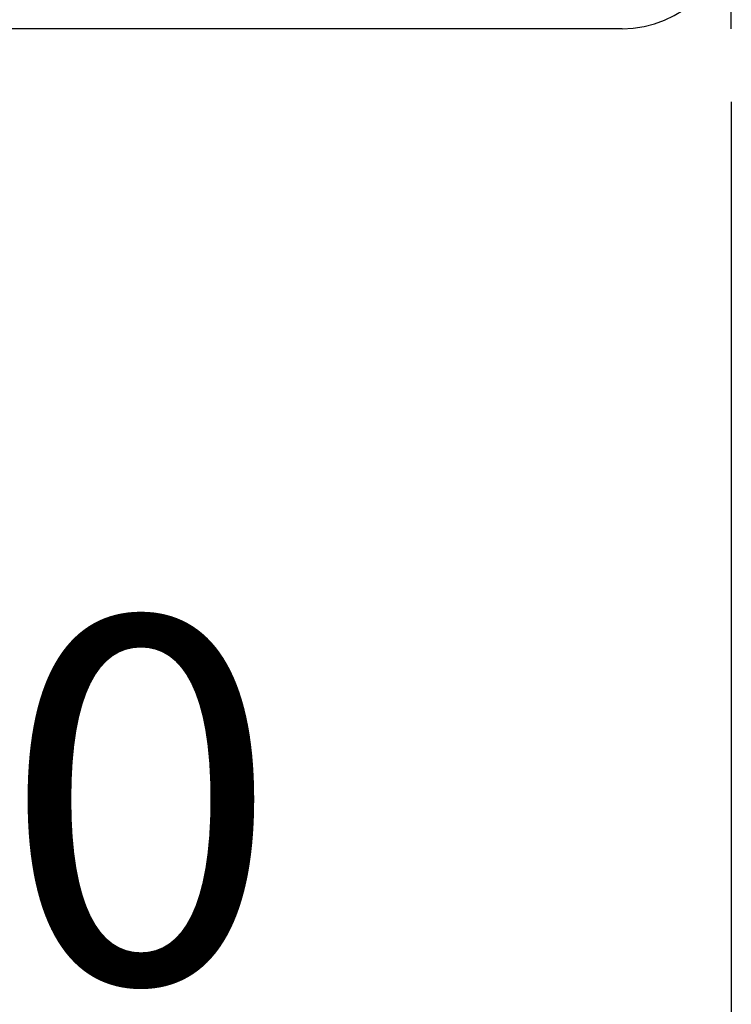
# Model space of a CAD drawing. Units: millimetres. Extents: x 24693 to 160038, y 662 to 22062.
# Drawn here: x 35600 to 35619, y 14299 to 14326 of the extents above; entities that cross this region are included whole.
import ezdxf

# ---------------------------------------------------------------- set-up
doc = ezdxf.new("R2010")
doc.units = ezdxf.units.MM
for name, color, linetype in [('ościeżnica', 30, 'Continuous'), ('P', 7, 'Continuous'), ('PL_CONT', 210, 'Continuous')]:
    doc.layers.add(name, color=color, linetype=linetype)
doc.styles.get("Standard").update_dxf_attribs({"font": 'arial.ttf'})
doc.dimstyles.new('główny', dxfattribs={"dimtxt": 10, "dimasz": 3, "dimexe": 1, "dimexo": 5, "dimgap": 2, "dimtad": 1, "dimdec": 1, "dimrnd": 0.05, "dimdsep": 46, "dimtxsty": 'Standard', "dimcen": 1.5, "dimclrd": 5, "dimclre": 5, "dimclrt": 1, "dimadec": 1, "dimazin": 2, "dimtfac": 1, "dimtdec": 1, "dimtofl": 0, "dimtmove": 0, "dimatfit": 3, "dimfxl": 1, "dimtolj": 1, "dimtzin": 0, "dimarcsym": 0})

# ---------------------------------------------------------------- blocks, each defined once
blk = doc.blocks.new('*D168')
at = {"layer": 'Defpoints', "color": 0, "transparency": 16777216}
for p in [(35619.156, 14325.754), (35634.156, 14301.176), (35634.156, 14236.989)]:
    blk.add_point(p, dxfattribs=at)
at = {"layer": 'P', "color": 5, "lineweight": -2, "transparency": 16777216}
for p, q in [((35619.156, 14320.754), (35619.156, 14235.989)), ((35634.156, 14296.176), (35634.156, 14235.989))]:
    blk.add_line(p, q, dxfattribs=at)
at = {"layer": 'P', "color": 5, "linetype": 'Continuous', "lineweight": -2, "transparency": 16777216}
for p, q in [((35619.156, 14236.989), (35390.287, 14236.989)), ((35631.156, 14236.989), (35622.156, 14236.989))]:
    blk.add_line(p, q, dxfattribs=at)
at = {"layer": 'P', "color": 5, "transparency": 16777216}
for points in [[(35622.156, 14237.489), (35622.156, 14236.489), (35619.156, 14236.989)], [(35631.156, 14237.489), (35631.156, 14236.489), (35634.156, 14236.989)]]:
    blk.add_solid(points, dxfattribs=at)
at = {"layer": 'P', "color": 1, "transparency": 16777216, "insert": (35483.266, 14264.517), "char_height": 50, "attachment_point": 5}
blk.add_mtext('\\A1;15mm', dxfattribs=at)

msp = doc.modelspace()

# ---------------------------------------------------------------- linework, layer by layer
at = {"layer": 'Defpoints', "color": 5}
msp.add_line((35619.156, 14323.754), (35619.156, 14296.476), dxfattribs=at)
at = {"layer": 'ościeżnica', "linetype": 'Continuous'}
msp.add_line((35616.156, 14325.754), (35576.156, 14325.754), dxfattribs=at)
msp.add_arc((35616.156, 14328.754), 3, 270, 0, dxfattribs=at)
at = {"layer": 'PL_CONT'}
msp.add_line((35619.156, 14325.754), (35619.156, 14333.754), dxfattribs=at)

# ---------------------------------------------------------------- texts
at = {"layer": 'Defpoints', "color": 1, "insert": (35599.156, 14304.582), "char_height": 10, "attachment_point": 5}
msp.add_mtext('\\A1;40', dxfattribs=at)

# ---------------------------------------------------------------- dimensions: what is measured, and where the dimension line sits
at = {"layer": 'P'}
dim = msp.add_linear_dim(base=(35634.156, 14236.989), p1=(35619.156, 14325.754), p2=(35634.156, 14301.176), text='<>mm', dimstyle='główny', override={"dimtxt": 50}, dxfattribs=at)
dim.commit()
dim.dimension.update_dxf_attribs({"geometry": '*D168', "text_midpoint": (35483.266, 14236.989), "dimtype": 160})

doc.saveas('drawing.dxf')
